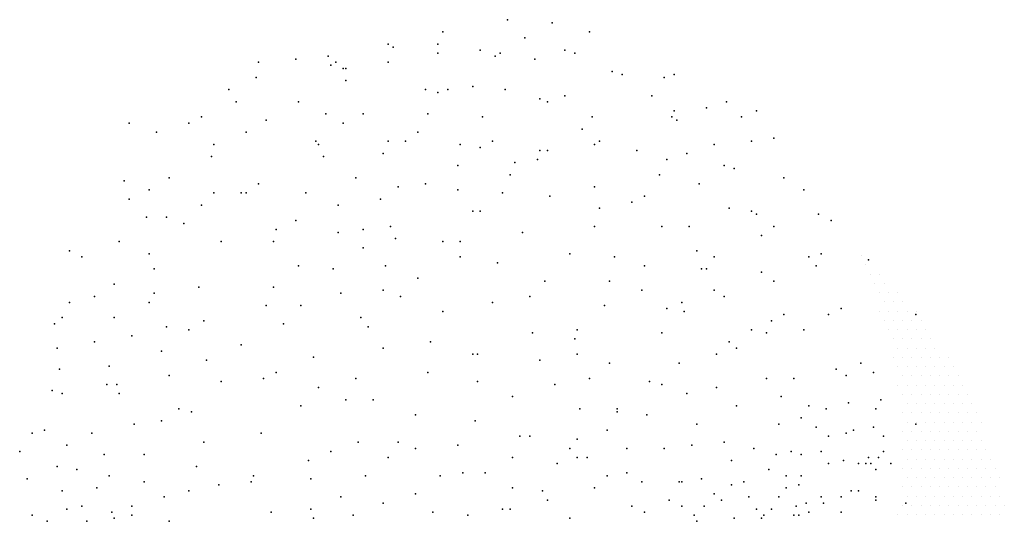
# Model space of a CAD drawing. Units: millimetres. Extents: x 297 to 578, y 386 to 553.
# Drawn here: x 301 to 311, y 544 to 549 of the extents above; entities that cross this region are included whole.
import ezdxf

# ---------------------------------------------------------------- set-up
doc = ezdxf.new("R2010")
doc.units = ezdxf.units.MM

# ---------------------------------------------------------------- blocks, each defined once
blk = doc.blocks.new('ARBOLES-FRUTALES')
at = {"color": 64}
for p, q in [((3.9064, 1.9605), (3.9064, 1.9605)), ((4.2346, 1.1168), (4.2346, 1.1168)), ((4.2814, 1.023), (4.2814, 1.023)), ((4.2346, 0.9293), (4.2346, 0.9293))]:
    blk.add_line(p, q, dxfattribs=at)
at = {"color": 8}
for p, q in [((3.9533, 1.8668), (3.9533, 1.8668)), ((4.0002, 1.773), (4.0002, 1.773)), ((4.0939, 1.773), (4.0939, 1.773)), ((4.0471, 1.6793), (4.0471, 1.6793)), ((4.1408, 1.6793), (4.1408, 1.6793)), ((4.0939, 1.5855), (4.0939, 1.5855)), ((4.1877, 1.5855), (4.1877, 1.5855)), ((4.2814, 1.5855), (4.2814, 1.5855)), ((4.0939, 1.398), (4.0939, 1.398)), ((4.1408, 1.4918), (4.1408, 1.4918)), ((4.1877, 1.398), (4.1877, 1.398)), ((4.2346, 1.4918), (4.2346, 1.4918)), ((4.2814, 1.398), (4.2814, 1.398)), ((4.3283, 1.4918), (4.3283, 1.4918)), ((4.3752, 1.398), (4.3752, 1.398)), ((4.4689, 1.398), (4.4689, 1.398)), ((4.1408, 1.3043), (4.1408, 1.3043)), ((4.2346, 1.3043), (4.2346, 1.3043)), ((4.3283, 1.3043), (4.3283, 1.3043)), ((4.4221, 1.3043), (4.4221, 1.3043)), ((4.5158, 1.3043), (4.5158, 1.3043)), ((4.1877, 1.2105), (4.1877, 1.2105)), ((4.2814, 1.2105), (4.2814, 1.2105)), ((4.3752, 1.2105), (4.3752, 1.2105)), ((4.4689, 1.2105), (4.4689, 1.2105)), ((4.5627, 1.2105), (4.5627, 1.2105)), ((4.3283, 1.1168), (4.3283, 1.1168)), ((4.4221, 1.1168), (4.4221, 1.1168)), ((4.5158, 1.1168), (4.5158, 1.1168)), ((4.6096, 1.1168), (4.6096, 1.1168)), ((4.3752, 1.023), (4.3752, 1.023)), ((4.4689, 1.023), (4.4689, 1.023)), ((4.5627, 1.023), (4.5627, 1.023)), ((4.6564, 1.023), (4.6564, 1.023)), ((4.3283, 0.9293), (4.3283, 0.9293)), ((4.4221, 0.9293), (4.4221, 0.9293)), ((4.5158, 0.9293), (4.5158, 0.9293)), ((4.6096, 0.9293), (4.6096, 0.9293)), ((4.7033, 0.9293), (4.7033, 0.9293)), ((4.7971, 0.9293), (4.7971, 0.9293)), ((4.2814, 0.8355), (4.2814, 0.8355)), ((4.3752, 0.8355), (4.3752, 0.8355)), ((4.4689, 0.8355), (4.4689, 0.8355)), ((4.5627, 0.8355), (4.5627, 0.8355)), ((4.6564, 0.8355), (4.6564, 0.8355)), ((4.7502, 0.8355), (4.7502, 0.8355)), ((4.8439, 0.8355), (4.8439, 0.8355)), ((4.3283, 0.7418), (4.3283, 0.7418)), ((4.4221, 0.7418), (4.4221, 0.7418)), ((4.5158, 0.7418), (4.5158, 0.7418)), ((4.6096, 0.7418), (4.6096, 0.7418)), ((4.7033, 0.7418), (4.7033, 0.7418)), ((4.7971, 0.7418), (4.7971, 0.7418)), ((4.8908, 0.7418), (4.8908, 0.7418)), ((4.2814, 0.648), (4.2814, 0.648)), ((4.3752, 0.648), (4.3752, 0.648)), ((4.4689, 0.648), (4.4689, 0.648)), ((4.5627, 0.648), (4.5627, 0.648)), ((4.6564, 0.648), (4.6564, 0.648)), ((4.7502, 0.648), (4.7502, 0.648)), ((4.8439, 0.648), (4.8439, 0.648)), ((4.9377, 0.648), (4.9377, 0.648)), ((4.3283, 0.5543), (4.3283, 0.5543)), ((4.4221, 0.5543), (4.4221, 0.5543)), ((4.5158, 0.5543), (4.5158, 0.5543)), ((4.6096, 0.5543), (4.6096, 0.5543)), ((4.7033, 0.5543), (4.7033, 0.5543)), ((4.7971, 0.5543), (4.7971, 0.5543)), ((4.8908, 0.5543), (4.8908, 0.5543)), ((4.9846, 0.5543), (4.9846, 0.5543)), ((4.3752, 0.4605), (4.3752, 0.4605)), ((4.4689, 0.4605), (4.4689, 0.4605)), ((4.5627, 0.4605), (4.5627, 0.4605)), ((4.6564, 0.4605), (4.6564, 0.4605)), ((4.7502, 0.4605), (4.7502, 0.4605)), ((4.8439, 0.4605), (4.8439, 0.4605)), ((4.9377, 0.4605), (4.9377, 0.4605)), ((5.0314, 0.4605), (5.0314, 0.4605)), ((4.3283, 0.3668), (4.3283, 0.3668)), ((4.4221, 0.3668), (4.4221, 0.3668)), ((4.5158, 0.3668), (4.5158, 0.3668)), ((4.6096, 0.3668), (4.6096, 0.3668)), ((4.7033, 0.3668), (4.7033, 0.3668)), ((4.7971, 0.3668), (4.7971, 0.3668)), ((4.8908, 0.3668), (4.8908, 0.3668)), ((4.9846, 0.3668), (4.9846, 0.3668)), ((5.0783, 0.3668), (5.0783, 0.3668)), ((4.3752, 0.273), (4.3752, 0.273)), ((4.4689, 0.273), (4.4689, 0.273)), ((4.5627, 0.273), (4.5627, 0.273)), ((4.6564, 0.273), (4.6564, 0.273)), ((4.7502, 0.273), (4.7502, 0.273)), ((4.8439, 0.273), (4.8439, 0.273)), ((4.9377, 0.273), (4.9377, 0.273)), ((5.0314, 0.273), (5.0314, 0.273)), ((5.1252, 0.273), (5.1252, 0.273)), ((4.3283, 0.1793), (4.3283, 0.1793)), ((4.4221, 0.1793), (4.4221, 0.1793)), ((4.5158, 0.1793), (4.5158, 0.1793)), ((4.6096, 0.1793), (4.6096, 0.1793)), ((4.7033, 0.1793), (4.7033, 0.1793)), ((4.7971, 0.1793), (4.7971, 0.1793)), ((4.8908, 0.1793), (4.8908, 0.1793)), ((4.9846, 0.1793), (4.9846, 0.1793)), ((5.0783, 0.1793), (5.0783, 0.1793)), ((4.3752, 0.0855), (4.3752, 0.0855)), ((4.4689, 0.0855), (4.4689, 0.0855)), ((4.5627, 0.0855), (4.5627, 0.0855)), ((4.6564, 0.0855), (4.6564, 0.0855)), ((4.7502, 0.0855), (4.7502, 0.0855)), ((4.8439, 0.0855), (4.8439, 0.0855)), ((4.9377, 0.0855), (4.9377, 0.0855)), ((5.0314, 0.0855), (5.0314, 0.0855)), ((5.1252, 0.0855), (5.1252, 0.0855)), ((4.3283, -0.0082), (4.3283, -0.0082)), ((4.4221, -0.0082), (4.4221, -0.0082)), ((4.5158, -0.0082), (4.5158, -0.0082)), ((4.6096, -0.0082), (4.6096, -0.0082)), ((4.7033, -0.0082), (4.7033, -0.0082)), ((4.7971, -0.0082), (4.7971, -0.0082)), ((4.8908, -0.0082), (4.8908, -0.0082)), ((4.9846, -0.0082), (4.9846, -0.0082)), ((5.0783, -0.0082), (5.0783, -0.0082)), ((5.1721, -0.0082), (5.1721, -0.0082)), ((4.3283, -0.1957), (4.3283, -0.1957)), ((4.3752, -0.102), (4.3752, -0.102)), ((4.4221, -0.1957), (4.4221, -0.1957)), ((4.4689, -0.102), (4.4689, -0.102)), ((4.5158, -0.1957), (4.5158, -0.1957)), ((4.5627, -0.102), (4.5627, -0.102)), ((4.6096, -0.1957), (4.6096, -0.1957)), ((4.6564, -0.102), (4.6564, -0.102)), ((4.7033, -0.1957), (4.7033, -0.1957)), ((4.7502, -0.102), (4.7502, -0.102)), ((4.7971, -0.1957), (4.7971, -0.1957)), ((4.8439, -0.102), (4.8439, -0.102)), ((4.8908, -0.1957), (4.8908, -0.1957)), ((4.9377, -0.102), (4.9377, -0.102)), ((4.9846, -0.1957), (4.9846, -0.1957)), ((5.0314, -0.102), (5.0314, -0.102)), ((5.0783, -0.1957), (5.0783, -0.1957)), ((5.1252, -0.102), (5.1252, -0.102)), ((5.1721, -0.1957), (5.1721, -0.1957)), ((5.2189, -0.102), (5.2189, -0.102)), ((5.2658, -0.1957), (5.2658, -0.1957)), ((4.3752, -0.2895), (4.3752, -0.2895)), ((4.4689, -0.2895), (4.4689, -0.2895)), ((4.5627, -0.2895), (4.5627, -0.2895)), ((4.6564, -0.2895), (4.6564, -0.2895)), ((4.7502, -0.2895), (4.7502, -0.2895)), ((4.8439, -0.2895), (4.8439, -0.2895)), ((4.9377, -0.2895), (4.9377, -0.2895)), ((5.0314, -0.2895), (5.0314, -0.2895)), ((5.1252, -0.2895), (5.1252, -0.2895)), ((5.2189, -0.2895), (5.2189, -0.2895)), ((5.3127, -0.2895), (5.3127, -0.2895)), ((4.3283, -0.3832), (4.3283, -0.3832)), ((4.4221, -0.3832), (4.4221, -0.3832)), ((4.5158, -0.3832), (4.5158, -0.3832)), ((4.6096, -0.3832), (4.6096, -0.3832)), ((4.7033, -0.3832), (4.7033, -0.3832)), ((4.7971, -0.3832), (4.7971, -0.3832)), ((4.8908, -0.3832), (4.8908, -0.3832)), ((4.9846, -0.3832), (4.9846, -0.3832)), ((5.0783, -0.3832), (5.0783, -0.3832)), ((5.1721, -0.3832), (5.1721, -0.3832)), ((5.2658, -0.3832), (5.2658, -0.3832)), ((4.3752, -0.477), (4.3752, -0.477)), ((4.4689, -0.477), (4.4689, -0.477)), ((4.5627, -0.477), (4.5627, -0.477)), ((4.6564, -0.477), (4.6564, -0.477)), ((4.7502, -0.477), (4.7502, -0.477)), ((4.8439, -0.477), (4.8439, -0.477)), ((4.9377, -0.477), (4.9377, -0.477)), ((5.0314, -0.477), (5.0314, -0.477)), ((5.1252, -0.477), (5.1252, -0.477)), ((5.2189, -0.477), (5.2189, -0.477)), ((5.3127, -0.477), (5.3127, -0.477)), ((4.3283, -0.5707), (4.3283, -0.5707)), ((4.4221, -0.5707), (4.4221, -0.5707)), ((4.5158, -0.5707), (4.5158, -0.5707)), ((4.6096, -0.5707), (4.6096, -0.5707)), ((4.7033, -0.5707), (4.7033, -0.5707)), ((4.7971, -0.5707), (4.7971, -0.5707)), ((4.8908, -0.5707), (4.8908, -0.5707)), ((4.9846, -0.5707), (4.9846, -0.5707)), ((5.0783, -0.5707), (5.0783, -0.5707)), ((5.1721, -0.5707), (5.1721, -0.5707)), ((5.2658, -0.5707), (5.2658, -0.5707)), ((5.3596, -0.5707), (5.3596, -0.5707)), ((4.2814, -0.6645), (4.2814, -0.6645)), ((4.3752, -0.6645), (4.3752, -0.6645)), ((4.4689, -0.6645), (4.4689, -0.6645)), ((4.5627, -0.6645), (4.5627, -0.6645)), ((4.6564, -0.6645), (4.6564, -0.6645)), ((4.7502, -0.6645), (4.7502, -0.6645)), ((4.8439, -0.6645), (4.8439, -0.6645)), ((4.9377, -0.6645), (4.9377, -0.6645)), ((5.0314, -0.6645), (5.0314, -0.6645)), ((5.1252, -0.6645), (5.1252, -0.6645)), ((5.2189, -0.6645), (5.2189, -0.6645)), ((5.3127, -0.6645), (5.3127, -0.6645))]:
    blk.add_line(p, q, dxfattribs=at)
at = {"color": 62}
for p in [(0.3214, 4.3526), (0.7758, 4.3218), (-0.3348, 4.2293), (1.1544, 4.2293), (-0.8901, 4.106), (-0.3853, 4.106), (0.4981, 4.1677), (-0.8397, 4.0752), (-0.3853, 4.0136), (0.0438, 4.0444), (0.2457, 4.0136), (0.902, 4.0444), (1.003, 4.0136), (-2.2027, 3.9211), (-1.8241, 3.9519), (-1.4959, 3.9827), (-1.4202, 3.9211), (-0.8901, 3.9211), (0.1952, 3.9827), (0.5991, 3.9519), (-1.4707, 3.8903), (-1.3445, 3.8594), (-1.3192, 3.8594), (1.3816, 3.8286), (1.4825, 3.7978), (2.0126, 3.7978), (-2.2279, 3.767), (-1.3192, 3.7362), (1.9116, 3.767), (-2.5056, 3.6437), (-0.5115, 3.6437), (-0.3853, 3.6129), (-0.2844, 3.6437), (-0.0319, 3.6745), (0.2962, 3.6437), (-2.4299, 3.5204), (-1.7988, 3.5204), (0.6496, 3.5512), (0.7253, 3.5204), (0.7253, 3.5204), (0.902, 3.5821), (1.7854, 3.5821), (2.5427, 3.5204), (-1.5212, 3.3971), (-1.1426, 3.3971), (-0.4863, 3.3971), (2.0126, 3.4279), (2.3408, 3.4588), (2.8456, 3.4279), (-3.5152, 3.3047), (-2.9095, 3.3047), (-2.7832, 3.3663), (-2.127, 3.3355), (-1.3445, 3.3047), (0.069, 3.3663), (1.1796, 3.3663), (1.9874, 3.3663), (2.0379, 3.3355), (2.6941, 3.3663), (-3.2376, 3.2122), (-2.3289, 3.2122), (-0.5872, 3.2122), (1.0787, 3.243), (-1.6221, 3.1197), (-0.8901, 3.1197), (-0.7135, 3.1197), (0.17, 3.1197), (1.2554, 3.1197), (2.7951, 3.1197), (3.0223, 3.1505), (-2.657, 3.0889), (-1.5969, 3.0889), (-0.9406, 2.9964), (-0.1581, 3.0889), (0.0438, 3.0581), (0.6496, 3.0273), (0.7253, 3.0273), (1.2049, 3.0889), (1.634, 3.0273), (2.1388, 2.9964), (2.4165, 3.0889), (-2.6823, 2.9656), (-1.5464, 2.9656), (0.3972, 2.904), (0.6243, 2.9348), (1.9369, 2.9348), (-0.1834, 2.8731), (2.5174, 2.8731), (2.6184, 2.8423), (-3.5657, 2.719), (-3.1114, 2.7499), (-1.2183, 2.7499), (0.3467, 2.7807), (1.8612, 2.7807), (3.1232, 2.7499), (-3.3133, 2.6266), (-2.2027, 2.6882), (-0.7892, 2.6574), (-0.5115, 2.6882), (-0.1834, 2.6266), (1.2049, 2.6574), (2.265, 2.6882), (3.3252, 2.6266), (-3.5152, 2.5341), (-2.657, 2.5958), (-2.3794, 2.5958), (-2.3289, 2.5958), (-1.7231, 2.5958), (-0.9659, 2.5341), (0.271, 2.5958), (0.7505, 2.5649), (1.5835, 2.5033), (1.7097, 2.5649), (-2.7832, 2.4725), (-1.395, 2.4725), (-0.0319, 2.4108), (-3.3386, 2.3492), (-3.1366, 2.3492), (-1.8241, 2.3184), (-2.9599, 2.2875), (-2.026, 2.2259), (-1.1426, 2.2259), (-0.8649, 2.2567), (-3.6162, 2.1026), (-2.5813, 2.1026), (-2.0512, 2.1026), (-1.395, 2.1951), (-0.8144, 2.1334), (-0.3348, 2.1026), (-0.1581, 2.1026), (-4.121, 2.0101), (-1.1426, 2.041), (-3.9948, 1.9485), (-3.3133, 1.9793), (-0.1581, 1.9485), (-3.2628, 1.8252), (-1.7988, 1.856), (-1.4455, 1.8252), (-0.9154, 1.856), (-0.5872, 1.7327), (-3.6667, 1.6711), (-2.8085, 1.6403), (-2.0512, 1.6403), (-0.9406, 1.6094), (-3.8686, 1.5478), (-3.2628, 1.5786), (-1.3697, 1.5786), (-0.7639, 1.5478), (-4.121, 1.4862), (-3.3133, 1.4862), (-2.127, 1.4553), (-1.7736, 1.4553), (-4.1968, 1.3321), (-3.6667, 1.3321), (-2.758, 1.3012), (-1.1678, 1.3321), (-0.3348, 1.3937), (-4.2725, 1.2704), (-3.1366, 1.2396), (-2.9095, 1.2088), (-1.9503, 1.2704), (-1.0921, 1.2396), (-3.49, 1.1471), (-4.2472, 1.0238), (-3.8686, 1.0855), (-2.3794, 1.0547), (-0.9406, 1.0238), (-0.461, 1.0855), (-3.1871, 0.993), (-2.7328, 0.9005), (-1.6474, 0.9314), (-0.0319, 0.9622), (0.0185, 0.9622), (-4.222, 0.8081), (-3.7172, 0.8389), (-3.1114, 0.7464), (-2.1522, 0.7156), (-2.026, 0.7773), (-1.2183, 0.7156), (-0.4863, 0.7773), (-3.7424, 0.654), (-3.6415, 0.654), (-2.5813, 0.6848), (-1.5969, 0.6231), (0.0185, 0.6848), (-4.2977, 0.5923), (-4.1968, 0.5615), (-3.6162, 0.5615), (-1.3192, 0.4999), (-1.0416, 0.4999), (-3.0104, 0.4074), (-1.7736, 0.4382), (-2.8842, 0.3766), (-0.6125, 0.3458), (-3.4648, 0.2533), (-3.1871, 0.2841), (-0.0067, 0.2841), (-4.4997, 0.1608), (-4.3735, 0.1916), (-3.8939, 0.1608), (-2.1775, 0.1608), (-4.1463, 0.0375), (-2.758, 0.0684), (-1.193, 0.0684), (-0.7892, 0.0684), (-0.6125, 0.0067), (-0.1834, 0.0375), (1.0282, 0.0992), (-4.6259, -0.0241), (-3.7677, -0.0549), (-3.3638, -0.0549), (0.3719, -0.0858), (-4.2472, -0.1782), (-2.8337, -0.1782), (-4.0453, -0.209), (-3.7172, -0.2707), (-2.2532, -0.2707), (-4.5501, -0.3015), (-3.8434, -0.394), (-3.3638, -0.3323), (-2.6066, -0.3632), (-2.2784, -0.3323), (-4.1968, -0.4248), (-3.1619, -0.4864), (-2.9095, -0.4248), (-3.9948, -0.5789), (-3.49, -0.5789), (-4.4997, -0.6714), (-4.1463, -0.6097), (-3.6919, -0.6406), (-3.49, -0.6714), (-2.0765, -0.6406), (-4.3482, -0.733), (-3.9443, -0.733), (-3.6667, -0.7022), (-3.1114, -0.733)]:
    blk.add_point(p, dxfattribs=at)
at = {"color": 64}
for p in [(0.0438, 2.4108), (1.2554, 2.4416), (2.5679, 2.4416), (2.7951, 2.4108), (2.8456, 2.38), (3.4766, 2.38), (3.6028, 2.3184), (1.2049, 2.2567), (1.8864, 2.2567), (2.1641, 2.2567), (3.0223, 2.2567), (0.4729, 2.1951), (2.8961, 2.1642), (2.2398, 2.0101), (0.9525, 1.9793), (1.4068, 1.9485), (2.4165, 1.9485), (3.3756, 1.9485), (3.5019, 1.9793), (0.2205, 1.8868), (1.7097, 1.856), (2.2903, 1.8252), (2.3408, 1.8252), (3.4514, 1.856), (0.7001, 1.7019), (1.3563, 1.7019), (2.8961, 1.7944), (3.0223, 1.7019), (1.6845, 1.6094), (2.4165, 1.6094), (0.5486, 1.5478), (2.5174, 1.5478), (0.17, 1.4862), (1.3059, 1.4553), (1.9369, 1.4245), (2.0883, 1.4862), (3.7038, 1.4245), (2.1136, 1.3937), (2.997, 1.3012), (3.1232, 1.3629), (3.5776, 1.3629), (1.0282, 1.2088), (2.7951, 1.2088), (3.3252, 1.2088), (0.5739, 1.1779), (1.003, 1.1163), (1.8864, 1.1779), (2.9465, 1.1779), (2.5679, 1.0855), (2.6436, 1.0238), (0.6496, 0.9005), (1.0282, 0.9622), (2.4417, 0.9622), (1.3563, 0.8697), (2.0631, 0.8697), (3.6533, 0.8081), (3.9057, 0.8697), (1.1544, 0.7156), (2.9465, 0.7156), (3.2242, 0.7156), (3.7543, 0.7464), (4.0319, 0.7773), (0.801, 0.654), (1.7602, 0.6848), (1.8864, 0.654), (2.4417, 0.6231), (0.3719, 0.5307), (2.1388, 0.5615), (3.098, 0.5307), (4.1076, 0.4999), (1.0534, 0.4074), (1.4321, 0.4074), (2.6436, 0.4382), (3.3756, 0.4382), (3.5523, 0.4074), (3.7795, 0.469), (4.0572, 0.4074), (1.4321, 0.3766), (1.735, 0.3458), (3.2999, 0.3149), (2.2398, 0.2533), (3.0728, 0.2533), (3.4514, 0.2225), (4.0319, 0.2225), (0.4476, 0.13), (0.5486, 0.13), (1.3311, 0.1916), (3.5776, 0.13), (3.7543, 0.1608), (3.83, 0.1916), (4.1329, 0.13), (0.9525, 0.0067), (1.533, 0.0067), (1.9116, 0.0067), (2.1893, 0.0375), (2.5174, 0.0684), (2.8203, 0.0067), (-1.4707, -0.0241), (-0.8901, -0.0858), (1.0282, -0.0858), (1.1292, -0.0858), (3.0475, -0.0549), (3.199, -0.0241), (3.2999, -0.0549), (3.5019, -0.0241), (3.9814, -0.0858), (4.0824, -0.0858), (4.1329, -0.0241), (-1.6979, -0.1166), (0.8263, -0.1474), (2.5932, -0.1166), (3.5776, -0.1474), (3.729, -0.1166), (3.8805, -0.1474), (3.9562, -0.1474), (4.0067, -0.1474), (4.2086, -0.1474), (-1.1173, -0.2707), (-0.3601, -0.2707), (-0.1329, -0.2399), (0.0943, -0.2399), (1.3311, -0.2707), (1.533, -0.2399), (2.9718, -0.209), (3.1485, -0.2707), (3.2999, -0.2707), (4.0572, -0.209), (4.0572, -0.209), (-1.6726, -0.3015), (0.3719, -0.394), (1.2049, -0.394), (1.6845, -0.3323), (2.0631, -0.3323), (2.0883, -0.3323), (2.2903, -0.3015), (2.5932, -0.3632), (2.7194, -0.3323), (3.1485, -0.394), (3.2747, -0.3632), (-1.3697, -0.4864), (-0.6125, -0.4556), (0.6748, -0.4248), (2.4165, -0.4556), (2.7699, -0.4864), (3.0728, -0.4864), (3.5019, -0.4864), (3.7038, -0.4864), (3.8048, -0.4248), (3.8805, -0.4248), (3.8805, -0.4248), (4.0572, -0.4864), (-0.9406, -0.5481), (0.7253, -0.5173), (1.5835, -0.5789), (1.9621, -0.5173), (2.0883, -0.5789), (2.3155, -0.5789), (2.4922, -0.5173), (3.2494, -0.5789), (3.3504, -0.5481), (3.5271, -0.5481), (4.0572, -0.5173), (-1.6726, -0.6097), (-1.2435, -0.6714), (-0.4358, -0.6406), (-0.0824, -0.6714), (0.271, -0.6097), (0.3467, -0.6097), (1.7097, -0.6406), (2.2145, -0.6714), (2.8456, -0.6097), (2.9213, -0.6714), (2.997, -0.6097), (3.2242, -0.6714), (3.2747, -0.6714), (3.3756, -0.6406), (3.7038, -0.6406), (-1.6474, -0.7022), (0.9525, -0.7022), (2.2398, -0.733), (2.6184, -0.7022), (2.8961, -0.7022)]:
    blk.add_point(p, dxfattribs=at)
at = {"color": 8}
for p in [(3.9814, 1.9177), (4.461, 1.3629), (4.461, 0.2533), (4.3601, -0.5481)]:
    blk.add_point(p, dxfattribs=at)

msp = doc.modelspace()

# ---------------------------------------------------------------- block references
msp.add_blockref('ARBOLES-FRUTALES', (305.1846, 544.2873))

doc.saveas('drawing.dxf')
